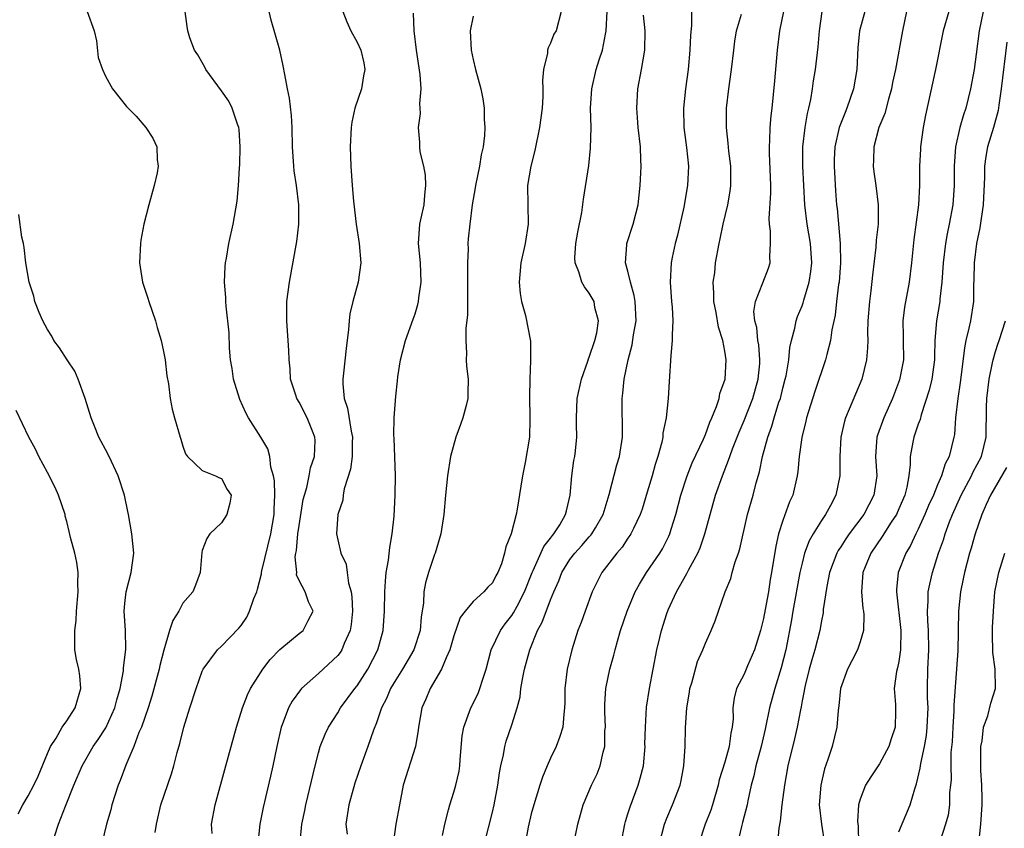
# Model space of a CAD drawing. Units: inches. Extents: x 2559000 to 2562000, y 1509000 to 1512000.
# Drawn here: x 2559058 to 2559160, y 1509693 to 1509776 of the extents above; entities that cross this region are included whole.
import ezdxf

# ---------------------------------------------------------------- set-up
doc = ezdxf.new("R2010")
doc.units = ezdxf.units.IN
doc.header["$MEASUREMENT"] = 0
doc.layers.add('LD25591509_2ft', color=121, linetype='Continuous')

msp = doc.modelspace()

# ---------------------------------------------------------------- linework, layer by layer
at = {"layer": 'LD25591509_2ft'}
for points, elevation in [([(2559065.11, 1509777), (2559065.82, 1509775), (2559066.05, 1509773.95), (2559066.25, 1509772.25), (2559066.67, 1509771), (2559067, 1509770.3), (2559067.72, 1509769), (2559069.18, 1509767.18), (2559070.16, 1509766.16), (2559071.15, 1509765), (2559071.89, 1509763.89), (2559072.3, 1509763), (2559072.32, 1509761.68), (2559072.43, 1509761), (2559072.32, 1509760.32), (2559072.01, 1509759), (2559071.47, 1509757), (2559070.96, 1509755), (2559070.66, 1509753.34), (2559070.61, 1509753), (2559070.52, 1509751), (2559070.57, 1509750.57), (2559070.82, 1509749), (2559071.37, 1509747.37), (2559071.47, 1509747), (2559072.17, 1509745), (2559072.33, 1509744.33), (2559072.76, 1509743), (2559073, 1509741.86), (2559073.16, 1509741), (2559073.33, 1509739.33), (2559073.5, 1509738.5), (2559073.68, 1509737), (2559073.87, 1509735.87), (2559074.14, 1509735), (2559074.7, 1509733), (2559074.79, 1509732.79), (2559075, 1509732.06), (2559075.26, 1509731.26), (2559075.48, 1509731), (2559077, 1509729.53), (2559078.35, 1509729), (2559078.77, 1509728.77), (2559079, 1509728.71), (2559079.58, 1509727.58), (2559079.98, 1509727), (2559079.83, 1509726.17), (2559079.54, 1509725), (2559079, 1509724.14), (2559077.79, 1509723), (2559077.48, 1509722.52), (2559077, 1509721.28), (2559076.94, 1509721.06), (2559076.77, 1509719), (2559076.31, 1509717.69), (2559076.02, 1509717), (2559075, 1509715.82), (2559074.58, 1509715), (2559073.95, 1509714.05), (2559073.62, 1509713), (2559073.02, 1509710.98), (2559072.61, 1509709.39), (2559072.53, 1509709), (2559071.78, 1509706.22), (2559071.39, 1509705), (2559070.7, 1509703), (2559070.45, 1509702.45), (2559069.92, 1509701), (2559069.09, 1509699.09), (2559068.51, 1509697.49), (2559068.29, 1509697), (2559067.65, 1509695), (2559067.53, 1509694.47), (2559067.1, 1509693), (2559066.62, 1509691)], 9370), ([(2559072.13, 1509692.13), (2559072.25, 1509693), (2559072.71, 1509695), (2559073.8, 1509698.2), (2559074.04, 1509699), (2559074.41, 1509700.41), (2559074.67, 1509701.33), (2559075.1, 1509703), (2559075.7, 1509705), (2559076.35, 1509707), (2559077, 1509708.8), (2559077.09, 1509709), (2559078.56, 1509711), (2559079, 1509711.39), (2559080.76, 1509713.24), (2559081, 1509713.53), (2559081.61, 1509714.39), (2559081.88, 1509715), (2559082.33, 1509716.33), (2559082.62, 1509717), (2559082.71, 1509717.29), (2559083.13, 1509718.87), (2559083.13, 1509719), (2559083.16, 1509719.16), (2559084.08, 1509723), (2559084.43, 1509725), (2559084.44, 1509725.56), (2559084.51, 1509727), (2559084.47, 1509728.47), (2559084.37, 1509729), (2559084.1, 1509729.9), (2559083.99, 1509731), (2559083.79, 1509731.79), (2559083.06, 1509733), (2559081.78, 1509735), (2559081.5, 1509735.5), (2559080.87, 1509736.87), (2559080.23, 1509739), (2559080.08, 1509740.08), (2559079.93, 1509741), (2559079.82, 1509742.18), (2559079.76, 1509743.76), (2559079.48, 1509746.52), (2559079.44, 1509747), (2559079.43, 1509747.43), (2559079.31, 1509749), (2559079.37, 1509750.63), (2559079.4, 1509751), (2559079.5, 1509751.5), (2559079.75, 1509753), (2559080.19, 1509755), (2559080.61, 1509757.39), (2559080.75, 1509759), (2559080.83, 1509760.83), (2559080.87, 1509761.13), (2559080.93, 1509763), (2559080.81, 1509764.81), (2559080.79, 1509765), (2559080.65, 1509765.35), (2559080.1, 1509767), (2559079.73, 1509767.73), (2559079, 1509768.8), (2559077.37, 1509771), (2559077.25, 1509771.25), (2559076.52, 1509772.52), (2559076.19, 1509773), (2559075.72, 1509774.28), (2559075.49, 1509775), (2559075.45, 1509775.45), (2559075.24, 1509777)], 9368), ([(2559078.03, 1509692.03), (2559077.95, 1509693), (2559078.32, 1509695), (2559079.44, 1509699), (2559080.53, 1509703), (2559081.14, 1509705), (2559081.66, 1509706.34), (2559081.97, 1509707), (2559083, 1509708.63), (2559083.25, 1509709), (2559084, 1509710), (2559085, 1509711.05), (2559087, 1509712.68), (2559087.41, 1509713), (2559087.95, 1509714.05), (2559088.47, 1509715), (2559087.97, 1509715.97), (2559087.63, 1509717), (2559087, 1509718.17), (2559086.75, 1509718.75), (2559086.76, 1509719), (2559086.61, 1509720.61), (2559086.68, 1509721), (2559086.74, 1509721.26), (2559086.88, 1509723), (2559087, 1509723.85), (2559087.44, 1509726.56), (2559087.55, 1509727), (2559087.79, 1509727.79), (2559088.05, 1509729), (2559088.18, 1509729.82), (2559088.58, 1509731), (2559088.66, 1509732.66), (2559088.64, 1509733), (2559088.38, 1509733.62), (2559087.84, 1509735), (2559087, 1509736.62), (2559086.77, 1509737), (2559086.66, 1509737.34), (2559086.13, 1509739), (2559086.07, 1509740.07), (2559085.97, 1509741), (2559085.94, 1509741.94), (2559085.73, 1509745), (2559085.75, 1509747), (2559086.01, 1509749), (2559086.78, 1509753.22), (2559086.99, 1509755), (2559086.99, 1509757), (2559086.74, 1509759), (2559086.51, 1509760.52), (2559086.46, 1509761), (2559086.32, 1509763), (2559086.28, 1509765), (2559086.23, 1509766.23), (2559086.02, 1509768.02), (2559085.8, 1509769), (2559085.52, 1509770.48), (2559085.37, 1509771.37), (2559085.03, 1509773), (2559084.11, 1509776.11), (2559083.9, 1509777)], 9366), ([(2559091.54, 1509777), (2559091.94, 1509775.94), (2559092.36, 1509775), (2559093, 1509773.84), (2559093.38, 1509773), (2559093.68, 1509771.68), (2559093.81, 1509771), (2559093.66, 1509770.34), (2559093.44, 1509769), (2559092.77, 1509767), (2559092.45, 1509765.55), (2559092.38, 1509765), (2559092.28, 1509763), (2559092.35, 1509761), (2559092.49, 1509759), (2559092.63, 1509757.37), (2559092.9, 1509755), (2559093.23, 1509753), (2559093.39, 1509751), (2559093.12, 1509749), (2559092.56, 1509747), (2559092.25, 1509745.75), (2559092.17, 1509745), (2559092.11, 1509744.11), (2559091.86, 1509742.14), (2559091.6, 1509739.6), (2559091.52, 1509739), (2559091.51, 1509738.49), (2559091.66, 1509737), (2559092, 1509736), (2559092.38, 1509733.62), (2559092.51, 1509733), (2559092.48, 1509732.48), (2559092.48, 1509731), (2559092.31, 1509729.69), (2559091.66, 1509727.66), (2559091.55, 1509727), (2559091.51, 1509726.49), (2559091, 1509725), (2559090.88, 1509723), (2559091, 1509722.39), (2559091.32, 1509721), (2559091.87, 1509719.87), (2559091.97, 1509719), (2559092.11, 1509717.89), (2559092.4, 1509717), (2559092.47, 1509716.47), (2559092.53, 1509715), (2559092.39, 1509713.61), (2559092.28, 1509713), (2559091.66, 1509711.66), (2559091.42, 1509711), (2559091.26, 1509710.74), (2559091, 1509710.41), (2559089, 1509708.56), (2559087.26, 1509707), (2559087.14, 1509706.86), (2559086.3, 1509705.7), (2559085.92, 1509705), (2559085.27, 1509703.27), (2559085.15, 1509703), (2559084.69, 1509701), (2559084.3, 1509699), (2559084.06, 1509697.94), (2559083.3, 1509694.7), (2559082.96, 1509693), (2559082.73, 1509691)], 9364), ([(2559087.12, 1509691.12), (2559087.3, 1509693), (2559087.61, 1509694.39), (2559087.71, 1509695), (2559088.65, 1509699), (2559089, 1509700.36), (2559089.19, 1509701), (2559089.7, 1509702.3), (2559090.04, 1509703), (2559091, 1509704.49), (2559091.29, 1509705), (2559092.77, 1509707), (2559093, 1509707.27), (2559094.12, 1509709), (2559095.14, 1509711), (2559095.68, 1509713), (2559095.82, 1509715), (2559095.85, 1509717), (2559095.92, 1509718.09), (2559096.02, 1509719), (2559096.26, 1509720.26), (2559096.4, 1509721.6), (2559096.63, 1509723), (2559096.82, 1509724.82), (2559096.95, 1509727), (2559096.96, 1509729.04), (2559096.84, 1509732.84), (2559096.8, 1509733.2), (2559096.84, 1509735), (2559097, 1509737.24), (2559097.19, 1509738.81), (2559097.22, 1509739.22), (2559097.49, 1509741), (2559097.99, 1509743), (2559098.81, 1509745.19), (2559099, 1509745.75), (2559099.29, 1509746.71), (2559099.35, 1509747), (2559099.39, 1509747.39), (2559099.62, 1509749), (2559099.55, 1509751), (2559099.35, 1509753), (2559099.5, 1509755), (2559099.62, 1509755.62), (2559099.92, 1509757), (2559099.99, 1509758.01), (2559100.11, 1509759), (2559100.08, 1509760.08), (2559099.89, 1509761), (2559099.53, 1509762.47), (2559099.48, 1509763), (2559099.47, 1509763.47), (2559099.35, 1509765), (2559099.54, 1509766.46), (2559099.53, 1509767), (2559099.48, 1509767.48), (2559099.61, 1509769), (2559099.53, 1509770.47), (2559099.15, 1509773), (2559098.9, 1509775), (2559098.83, 1509776.83)], 9362), ([(2559114.09, 1509777), (2559113.56, 1509775), (2559113.34, 1509774.66), (2559113, 1509773.71), (2559112.75, 1509773.25), (2559112.69, 1509773), (2559112.69, 1509772.69), (2559112.27, 1509771), (2559112.15, 1509769.85), (2559112.2, 1509769), (2559112.19, 1509768.19), (2559112.13, 1509767), (2559111.87, 1509765), (2559111.37, 1509762.63), (2559110.95, 1509761), (2559110.63, 1509759), (2559110.64, 1509757), (2559110.68, 1509755), (2559110.37, 1509753), (2559109.92, 1509751), (2559109.81, 1509749.81), (2559109.76, 1509749), (2559109.84, 1509747.84), (2559110.01, 1509747), (2559110.42, 1509745.58), (2559110.91, 1509742.91), (2559110.93, 1509740.93), (2559110.86, 1509739), (2559110.83, 1509737.17), (2559110.87, 1509735), (2559110.84, 1509734.84), (2559110.81, 1509733), (2559110.38, 1509730.38), (2559110.09, 1509729), (2559109.94, 1509727.94), (2559109.56, 1509725.56), (2559109.44, 1509725), (2559108.91, 1509723), (2559108.36, 1509721.64), (2559108.25, 1509721), (2559107.91, 1509719.91), (2559107.56, 1509719), (2559107.35, 1509718.65), (2559107, 1509717.95), (2559106.52, 1509717.48), (2559106.11, 1509717), (2559105, 1509716.02), (2559104.16, 1509715), (2559103.66, 1509714.34), (2559103, 1509712.44), (2559102.58, 1509711), (2559102.19, 1509710.19), (2559101.73, 1509709), (2559100.56, 1509707), (2559100.1, 1509705.9), (2559099.7, 1509705), (2559099.34, 1509703), (2559099.31, 1509702.69), (2559099.04, 1509701), (2559097.77, 1509697), (2559097.37, 1509695), (2559097.02, 1509693), (2559096.74, 1509691)], 9358), ([(2559101.82, 1509691.82), (2559102.06, 1509693), (2559102.46, 1509694.46), (2559102.58, 1509695), (2559103, 1509696.31), (2559103.2, 1509697), (2559103.54, 1509698.46), (2559103.62, 1509699), (2559103.66, 1509699.66), (2559103.87, 1509702.13), (2559104.02, 1509703), (2559104.63, 1509704.63), (2559104.74, 1509705), (2559105.5, 1509706.5), (2559105.7, 1509707), (2559105.98, 1509707.98), (2559106.33, 1509709), (2559106.85, 1509711), (2559107.81, 1509713), (2559108.32, 1509713.68), (2559109, 1509714.55), (2559109.18, 1509714.82), (2559109.53, 1509715.53), (2559110.31, 1509717), (2559111.11, 1509719), (2559111.21, 1509719.21), (2559112.31, 1509721.69), (2559113, 1509722.54), (2559113.19, 1509722.81), (2559113.35, 1509723), (2559113.94, 1509723.94), (2559114.55, 1509725), (2559114.63, 1509725.37), (2559115.02, 1509727), (2559115.19, 1509729), (2559115.41, 1509730.59), (2559115.49, 1509731), (2559115.57, 1509731.57), (2559115.7, 1509733), (2559115.67, 1509734.33), (2559115.68, 1509735), (2559115.76, 1509737), (2559116.18, 1509739), (2559116.86, 1509740.86), (2559116.92, 1509741.08), (2559117, 1509741.25), (2559117.59, 1509743), (2559117.78, 1509743.78), (2559117.95, 1509745), (2559117.59, 1509746.41), (2559117.49, 1509747), (2559117, 1509747.89), (2559116.52, 1509748.52), (2559116.24, 1509749), (2559115.92, 1509750.08), (2559115.54, 1509751), (2559115.52, 1509751.52), (2559115.61, 1509753), (2559115.81, 1509754.19), (2559116.23, 1509756.23), (2559116.41, 1509757.59), (2559116.94, 1509761.06), (2559117.14, 1509762.86), (2559117.18, 1509765), (2559117.14, 1509767), (2559117.25, 1509769), (2559117.72, 1509771), (2559118.01, 1509772.01), (2559118.37, 1509773), (2559118.66, 1509774.66), (2559118.76, 1509775), (2559118.85, 1509777)], 9356), ([(2559127.55, 1509777), (2559127.56, 1509775.56), (2559127.46, 1509774.54), (2559127.4, 1509773), (2559127.21, 1509771), (2559126.95, 1509769), (2559126.73, 1509767), (2559126.76, 1509765), (2559127.05, 1509762.95), (2559127.26, 1509761), (2559127.16, 1509759), (2559126.76, 1509756.76), (2559126.12, 1509753.88), (2559125.89, 1509753), (2559125.58, 1509751.58), (2559125.47, 1509751), (2559125.35, 1509749), (2559125.5, 1509747), (2559125.56, 1509746.44), (2559125.64, 1509745), (2559125.56, 1509743.56), (2559125.58, 1509743), (2559125.42, 1509741.42), (2559125.25, 1509738.75), (2559125.17, 1509737), (2559124.96, 1509735), (2559124.61, 1509733.39), (2559124.59, 1509733), (2559124.49, 1509732.49), (2559124.08, 1509731), (2559123.82, 1509730.18), (2559123.5, 1509729), (2559123, 1509727.32), (2559122.45, 1509725.55), (2559122.26, 1509725), (2559121.56, 1509723.56), (2559121.31, 1509723), (2559121.19, 1509722.81), (2559121, 1509722.54), (2559120.39, 1509721.61), (2559119.84, 1509721), (2559118.3, 1509719), (2559117.31, 1509717), (2559116.57, 1509715), (2559116.17, 1509713.83), (2559115.83, 1509713), (2559115.19, 1509711), (2559114.71, 1509709), (2559114.46, 1509707), (2559114.46, 1509705.54), (2559114.43, 1509705), (2559114.36, 1509704.36), (2559114.25, 1509703), (2559113.95, 1509702.05), (2559113.57, 1509701), (2559113, 1509699.8), (2559112.64, 1509699), (2559112.16, 1509697.84), (2559111.88, 1509697), (2559111.26, 1509695), (2559111, 1509694.04), (2559110.68, 1509692.68), (2559110.37, 1509691)], 9352), ([(2559115.35, 1509690.65), (2559115.8, 1509693), (2559116.38, 1509695), (2559117.24, 1509697), (2559117.8, 1509698.2), (2559118.13, 1509699), (2559118.44, 1509700.44), (2559118.61, 1509701), (2559118.62, 1509702.62), (2559118.67, 1509703), (2559118.61, 1509704.61), (2559118.62, 1509705.38), (2559118.72, 1509707), (2559119.13, 1509709), (2559119.53, 1509710.46), (2559119.66, 1509711), (2559119.92, 1509711.92), (2559120.23, 1509713), (2559120.9, 1509715), (2559121.75, 1509717), (2559122.19, 1509717.81), (2559122.93, 1509719), (2559124.28, 1509721), (2559124.56, 1509721.44), (2559125.24, 1509722.76), (2559125.34, 1509723), (2559125.48, 1509723.48), (2559125.96, 1509725), (2559126.47, 1509727), (2559127.12, 1509729), (2559127.65, 1509730.35), (2559128.79, 1509732.79), (2559129, 1509733.28), (2559129.46, 1509734.54), (2559129.68, 1509735), (2559130.16, 1509736.16), (2559130.42, 1509737), (2559130.49, 1509737.51), (2559131.03, 1509739), (2559131.14, 1509741), (2559131, 1509741.88), (2559130.79, 1509743), (2559130.35, 1509744.35), (2559130.11, 1509745.89), (2559129.88, 1509747), (2559129.89, 1509747.89), (2559129.82, 1509749), (2559129.97, 1509749.97), (2559130.04, 1509751), (2559130.41, 1509753), (2559130.52, 1509753.48), (2559130.85, 1509755), (2559131.32, 1509757), (2559131.57, 1509758.43), (2559131.64, 1509759), (2559131.63, 1509759.63), (2559131.64, 1509761), (2559131.44, 1509762.56), (2559131.37, 1509763.38), (2559131.18, 1509765), (2559131.19, 1509767), (2559131.42, 1509769), (2559131.7, 1509771), (2559131.93, 1509773), (2559132.06, 1509773.94), (2559132.23, 1509775), (2559132.72, 1509776.72)], 9350), ([(2559120.29, 1509691), (2559120.66, 1509693), (2559120.73, 1509693.27), (2559121, 1509694.06), (2559121.21, 1509694.79), (2559122.06, 1509697), (2559122.27, 1509697.73), (2559122.59, 1509699), (2559122.76, 1509701), (2559122.75, 1509701.25), (2559122.8, 1509703), (2559122.93, 1509705.07), (2559123.21, 1509707), (2559123.99, 1509711), (2559124.28, 1509712.28), (2559124.45, 1509713), (2559125, 1509714.77), (2559125.14, 1509715.14), (2559126, 1509717), (2559127.1, 1509718.9), (2559127.3, 1509719.3), (2559128.23, 1509721), (2559128.46, 1509721.54), (2559128.94, 1509723), (2559129.48, 1509725), (2559130.06, 1509727), (2559130.76, 1509729), (2559131.4, 1509730.6), (2559131.52, 1509731), (2559131.8, 1509731.8), (2559132.48, 1509733.52), (2559133, 1509734.72), (2559133.91, 1509737), (2559134.47, 1509739), (2559134.62, 1509740.62), (2559134.64, 1509741), (2559134.52, 1509742.52), (2559134.44, 1509743), (2559134.32, 1509744.32), (2559134.13, 1509745), (2559134.02, 1509745.98), (2559134.17, 1509747), (2559134.94, 1509748.94), (2559135.53, 1509750.47), (2559135.7, 1509751), (2559135.65, 1509751.65), (2559135.74, 1509753), (2559135.73, 1509754.27), (2559135.63, 1509755), (2559135.61, 1509755.61), (2559135.78, 1509758.22), (2559135.78, 1509759), (2559135.64, 1509762.36), (2559135.63, 1509763), (2559135.68, 1509763.68), (2559135.7, 1509765), (2559135.79, 1509766.21), (2559135.89, 1509767), (2559136.19, 1509769.81), (2559136.46, 1509773), (2559136.7, 1509775), (2559137.12, 1509777)], 9348), ([(2559124.25, 1509691), (2559124.76, 1509693), (2559125, 1509693.61), (2559125.61, 1509695), (2559126.39, 1509697), (2559126.51, 1509697.49), (2559126.78, 1509699), (2559126.92, 1509701), (2559126.96, 1509702.96), (2559127.08, 1509705), (2559127.36, 1509706.64), (2559127.4, 1509707), (2559127.59, 1509707.59), (2559128.19, 1509709.81), (2559128.75, 1509711), (2559129, 1509711.68), (2559129.61, 1509713), (2559130, 1509714), (2559130.34, 1509715), (2559131.05, 1509717), (2559131.62, 1509718.38), (2559131.78, 1509719), (2559132.09, 1509720.09), (2559132.42, 1509721), (2559132.56, 1509721.44), (2559133.37, 1509725), (2559133.93, 1509727), (2559134.26, 1509728.26), (2559134.6, 1509729.4), (2559134.92, 1509731), (2559135.44, 1509733), (2559135.88, 1509734.12), (2559136.11, 1509735), (2559136.6, 1509736.6), (2559136.75, 1509737), (2559137, 1509738.04), (2559137.26, 1509739), (2559137.34, 1509739.34), (2559137.63, 1509741), (2559137.73, 1509742.27), (2559137.91, 1509743), (2559138.25, 1509744.25), (2559138.37, 1509745), (2559138.54, 1509745.46), (2559139, 1509746.58), (2559139.11, 1509746.89), (2559139.17, 1509747.17), (2559139.72, 1509749), (2559139.89, 1509750.11), (2559140, 1509751), (2559139.86, 1509753), (2559139.51, 1509755), (2559139.29, 1509757), (2559139.09, 1509761), (2559139.08, 1509763), (2559139.31, 1509765), (2559139.54, 1509766.46), (2559139.69, 1509767), (2559139.9, 1509767.9), (2559140.06, 1509769), (2559140.17, 1509769.83), (2559140.39, 1509771), (2559140.67, 1509773.33), (2559140.78, 1509775), (2559141.09, 1509777)], 9346), ([(2559145.47, 1509777), (2559144.92, 1509775), (2559144.76, 1509773.24), (2559144.65, 1509771), (2559144.31, 1509769), (2559143.63, 1509767), (2559143.44, 1509766.56), (2559142.84, 1509765), (2559142.38, 1509763), (2559142.31, 1509761.69), (2559142.3, 1509761), (2559142.46, 1509758.46), (2559142.57, 1509757), (2559142.62, 1509756.62), (2559142.95, 1509753), (2559142.98, 1509751), (2559142.82, 1509749), (2559142.77, 1509748.77), (2559142.55, 1509747), (2559142.4, 1509745.6), (2559142.07, 1509744.07), (2559141.93, 1509743), (2559141.54, 1509741.54), (2559141.43, 1509741), (2559140.3, 1509737.7), (2559139.45, 1509735), (2559139.37, 1509734.63), (2559138.96, 1509732.96), (2559138.71, 1509731), (2559138.57, 1509729.43), (2559138.5, 1509729), (2559138.03, 1509727), (2559137.71, 1509726.29), (2559137, 1509724.38), (2559136.56, 1509723), (2559136.27, 1509721.73), (2559135.85, 1509719), (2559135.71, 1509718.29), (2559135.52, 1509717), (2559135.18, 1509715.18), (2559135, 1509714.25), (2559134.69, 1509713), (2559134.07, 1509711), (2559133.34, 1509709.34), (2559133, 1509708.49), (2559132.23, 1509707), (2559131.98, 1509706.02), (2559131.85, 1509705), (2559131.88, 1509703.88), (2559131.78, 1509703), (2559131.62, 1509702.38), (2559131.45, 1509701), (2559131, 1509699.41), (2559130.44, 1509697.56), (2559130.33, 1509697), (2559129.75, 1509695), (2559129.57, 1509694.43), (2559128.99, 1509693), (2559128.34, 1509691)], 9344), ([(2559149.78, 1509777), (2559149.36, 1509775), (2559148.65, 1509771), (2559148.36, 1509769.64), (2559148.25, 1509769), (2559147.92, 1509767.92), (2559147.54, 1509766.46), (2559146.93, 1509765), (2559146.4, 1509763), (2559146.38, 1509761.62), (2559146.35, 1509761), (2559146.41, 1509760.41), (2559146.62, 1509759), (2559146.86, 1509757), (2559146.85, 1509755), (2559146.66, 1509753.34), (2559146.63, 1509752.63), (2559146.27, 1509749.73), (2559146.11, 1509748.11), (2559145.96, 1509747), (2559145.8, 1509745), (2559145.76, 1509743.76), (2559145.78, 1509743), (2559145.76, 1509742.24), (2559145.65, 1509741), (2559145.16, 1509739), (2559143.88, 1509735.88), (2559143.49, 1509735), (2559143.37, 1509734.63), (2559143, 1509733), (2559142.9, 1509731), (2559142.91, 1509729), (2559142.49, 1509727), (2559141.93, 1509725.94), (2559141.42, 1509725), (2559141, 1509724.38), (2559140.15, 1509723), (2559139.73, 1509722.27), (2559139.26, 1509721), (2559139, 1509719.97), (2559138.78, 1509719), (2559138.04, 1509715), (2559137.89, 1509714.11), (2559137.3, 1509711), (2559136.84, 1509709.16), (2559136.17, 1509707), (2559135.64, 1509705), (2559135.19, 1509702.81), (2559134.76, 1509701), (2559134.21, 1509699), (2559134.01, 1509697.99), (2559133.74, 1509697), (2559133.39, 1509695.39), (2559133.32, 1509695), (2559132.85, 1509693.15), (2559132.74, 1509692.74), (2559132.32, 1509691)], 9342), ([(2559154.16, 1509777), (2559153.58, 1509775), (2559152.78, 1509771), (2559151.74, 1509766.26), (2559151.51, 1509765), (2559151.24, 1509763), (2559151.23, 1509762.77), (2559151.14, 1509761), (2559151.15, 1509759), (2559151.04, 1509757), (2559150.56, 1509753.44), (2559150.3, 1509751), (2559150.05, 1509749), (2559149.58, 1509746.42), (2559149.4, 1509745), (2559149.44, 1509743.44), (2559149.44, 1509743), (2559149.48, 1509741), (2559149.07, 1509738.93), (2559148.33, 1509737), (2559147.45, 1509735), (2559146.79, 1509733.21), (2559146.73, 1509733), (2559146.59, 1509731), (2559146.71, 1509729), (2559146.4, 1509727), (2559145.38, 1509725), (2559143.87, 1509723), (2559143.51, 1509722.49), (2559143, 1509721.67), (2559142.73, 1509721.27), (2559142.59, 1509721), (2559141.84, 1509719), (2559141.54, 1509717.54), (2559141.19, 1509715.19), (2559141.16, 1509714.84), (2559141, 1509714.02), (2559140.84, 1509713), (2559140.33, 1509711), (2559140.02, 1509709.98), (2559139.74, 1509709), (2559139.31, 1509707.31), (2559139.24, 1509707), (2559139.22, 1509706.78), (2559139, 1509705.74), (2559138.89, 1509705.11), (2559138.82, 1509704.82), (2559138.48, 1509703), (2559138.21, 1509701.79), (2559137.54, 1509699), (2559137.18, 1509697), (2559136.91, 1509695), (2559136.72, 1509693.28), (2559136.58, 1509692.58), (2559136.45, 1509691)], 9340), ([(2559157.71, 1509777), (2559157.31, 1509775), (2559157, 1509772.59), (2559156.78, 1509771), (2559156.42, 1509769), (2559155.91, 1509767), (2559155.68, 1509766.32), (2559155.31, 1509765), (2559154.87, 1509763), (2559154.72, 1509761), (2559154.73, 1509759), (2559154.57, 1509757), (2559154.19, 1509755), (2559153.98, 1509754.02), (2559153.82, 1509753), (2559153.59, 1509751), (2559153.45, 1509749), (2559153.24, 1509747.24), (2559153.22, 1509747), (2559152.88, 1509745), (2559152.71, 1509743), (2559152.67, 1509741.33), (2559152.67, 1509741), (2559152.41, 1509739), (2559152.15, 1509737.85), (2559151.3, 1509735.3), (2559151.19, 1509734.81), (2559151, 1509734.32), (2559150.54, 1509733), (2559150.45, 1509732.46), (2559150.17, 1509731), (2559150.18, 1509730.18), (2559150.04, 1509729), (2559149.83, 1509727.83), (2559149.61, 1509727), (2559149, 1509725.58), (2559148.74, 1509725), (2559148.22, 1509724.22), (2559147.28, 1509722.72), (2559146.09, 1509721), (2559145.28, 1509719), (2559145.14, 1509717), (2559145.29, 1509715.29), (2559145.34, 1509715), (2559145.38, 1509714.62), (2559145.35, 1509713), (2559145, 1509711.82), (2559144.72, 1509711), (2559144.14, 1509709.86), (2559143.69, 1509709), (2559142.98, 1509707), (2559142.79, 1509705.21), (2559142.73, 1509704.73), (2559142.58, 1509703), (2559142.1, 1509701), (2559141.66, 1509699.66), (2559141.31, 1509698.69), (2559140.92, 1509697), (2559140.77, 1509695), (2559141.01, 1509693), (2559141.32, 1509691)], 9338), ([(2559105, 1509776.5), (2559104.69, 1509775), (2559104.79, 1509773), (2559105, 1509772.03), (2559105.25, 1509771), (2559105.78, 1509769), (2559105.98, 1509767.98), (2559106.13, 1509767), (2559106.15, 1509765.85), (2559106.21, 1509765), (2559106.16, 1509764.16), (2559106.03, 1509763), (2559105.84, 1509762.16), (2559105.65, 1509761), (2559105.24, 1509759), (2559105.22, 1509758.78), (2559104.91, 1509757), (2559104.65, 1509755), (2559104.49, 1509753.51), (2559104.46, 1509753), (2559104.47, 1509752.47), (2559104.4, 1509751), (2559104.4, 1509749.6), (2559104.42, 1509749), (2559104.41, 1509748.41), (2559104.4, 1509745.6), (2559104.25, 1509744.25), (2559104.25, 1509743), (2559104.32, 1509741.67), (2559104.28, 1509741), (2559104.32, 1509740.32), (2559104.47, 1509739), (2559104.44, 1509737.56), (2559104.44, 1509737), (2559104.26, 1509736.26), (2559103.92, 1509735), (2559103.69, 1509734.31), (2559103.19, 1509733), (2559102.66, 1509731), (2559102.35, 1509729), (2559102.13, 1509727), (2559101.95, 1509725), (2559101.67, 1509723), (2559101.06, 1509721), (2559101, 1509720.86), (2559100.38, 1509719), (2559100.06, 1509717.94), (2559099.89, 1509717), (2559099.85, 1509715.85), (2559099.63, 1509714.37), (2559099.52, 1509713), (2559098.85, 1509711), (2559097.68, 1509709), (2559097, 1509707.91), (2559096.46, 1509707), (2559096.04, 1509705.96), (2559095.53, 1509705), (2559095, 1509703.45), (2559094.71, 1509702.71), (2559094.11, 1509701), (2559093.37, 1509699), (2559092.78, 1509697.22), (2559092.14, 1509695), (2559091.85, 1509693), (2559091.96, 1509691.96)], 9360), ([(2559106.17, 1509691), (2559107, 1509694.24), (2559107.18, 1509695), (2559107.55, 1509697), (2559107.71, 1509698.29), (2559107.86, 1509699), (2559108.14, 1509700.14), (2559108.26, 1509701), (2559108.42, 1509701.58), (2559109, 1509703.27), (2559109.53, 1509705), (2559109.84, 1509706.16), (2559109.94, 1509707), (2559110.14, 1509708.14), (2559110.32, 1509709), (2559110.84, 1509711), (2559111.66, 1509713), (2559112.14, 1509713.86), (2559113, 1509716.16), (2559113.35, 1509717), (2559113.86, 1509718.14), (2559114.18, 1509719), (2559115, 1509720.33), (2559115.5, 1509721), (2559116.22, 1509721.78), (2559117, 1509722.69), (2559117.15, 1509722.85), (2559117.27, 1509723), (2559117.63, 1509723.63), (2559118.44, 1509725), (2559119.05, 1509727.05), (2559119.86, 1509730.14), (2559120.14, 1509731), (2559120.42, 1509733), (2559120.39, 1509737), (2559120.46, 1509737.54), (2559120.6, 1509739), (2559121.02, 1509741), (2559121.45, 1509742.55), (2559121.58, 1509743.58), (2559121.83, 1509745), (2559121.75, 1509747), (2559121.65, 1509747.65), (2559121.27, 1509749), (2559121, 1509750.16), (2559120.76, 1509751), (2559120.88, 1509752.88), (2559120.88, 1509753), (2559121.53, 1509755), (2559122.05, 1509757), (2559122.27, 1509759), (2559122.32, 1509760.32), (2559122.35, 1509761), (2559122.34, 1509761.66), (2559122.28, 1509763), (2559122.07, 1509765), (2559121.98, 1509766.02), (2559121.92, 1509767), (2559122.02, 1509769), (2559122.4, 1509771), (2559122.73, 1509773), (2559122.76, 1509775), (2559122.6, 1509776.6)], 9354), ([(2559160.16, 1509773.84), (2559159.58, 1509769), (2559159.32, 1509767.32), (2559159.25, 1509766.75), (2559158.78, 1509765), (2559158.17, 1509763), (2559157.98, 1509762.02), (2559157.85, 1509761), (2559157.86, 1509759.86), (2559157.73, 1509757), (2559157.36, 1509754.64), (2559157.03, 1509753), (2559156.79, 1509751), (2559156.76, 1509749.24), (2559156.73, 1509748.73), (2559156.7, 1509747), (2559156.39, 1509745), (2559156.25, 1509744.25), (2559155.94, 1509743), (2559155.77, 1509742.23), (2559155.45, 1509739.45), (2559155.35, 1509738.65), (2559155.09, 1509737), (2559154.86, 1509735), (2559154.75, 1509733.25), (2559154.7, 1509733), (2559154.2, 1509731), (2559153.77, 1509730.23), (2559153.4, 1509729), (2559153, 1509728.06), (2559152.58, 1509727), (2559152.08, 1509725.92), (2559151.7, 1509725), (2559151, 1509723.48), (2559150.75, 1509723), (2559150.2, 1509721.8), (2559149.71, 1509721), (2559148.93, 1509719), (2559148.76, 1509717.24), (2559148.75, 1509717), (2559149.22, 1509713), (2559149.18, 1509711), (2559149, 1509709.81), (2559148.87, 1509709.13), (2559148.76, 1509708.76), (2559148.53, 1509707), (2559148.65, 1509705.35), (2559148.65, 1509704.65), (2559148.62, 1509703), (2559148.19, 1509701.81), (2559147.97, 1509701), (2559147, 1509699.21), (2559146.11, 1509697.89), (2559145.56, 1509697), (2559145, 1509695.57), (2559144.84, 1509695), (2559144.73, 1509693.27), (2559144.78, 1509692.78), (2559144.84, 1509691)], 9336), ([(2559061.71, 1509691.71), (2559062.15, 1509693), (2559062.86, 1509694.86), (2559063.71, 1509697), (2559064.57, 1509699), (2559065.73, 1509701), (2559066.25, 1509701.75), (2559067.04, 1509702.96), (2559067.97, 1509705), (2559068.15, 1509705.85), (2559068.5, 1509707), (2559068.85, 1509708.85), (2559068.85, 1509709.15), (2559069, 1509710.23), (2559069.09, 1509711.09), (2559069.05, 1509713), (2559068.92, 1509715), (2559069, 1509715.8), (2559069.14, 1509717), (2559069.66, 1509719), (2559069.91, 1509721), (2559069.73, 1509723), (2559069.36, 1509725), (2559069.29, 1509725.29), (2559068.94, 1509727), (2559068.3, 1509729), (2559067.38, 1509731), (2559067, 1509731.72), (2559066.54, 1509732.54), (2559066.32, 1509733), (2559065.86, 1509734.14), (2559065.5, 1509735), (2559064.89, 1509737), (2559064.16, 1509739), (2559063.81, 1509739.81), (2559063.02, 1509741), (2559062.23, 1509742.23), (2559061.66, 1509743), (2559061.44, 1509743.44), (2559061, 1509744.12), (2559060.5, 1509745), (2559060.13, 1509745.87), (2559059.69, 1509747), (2559059.58, 1509747.58), (2559059.1, 1509749), (2559058.76, 1509751), (2559058.6, 1509752.6), (2559058.53, 1509753), (2559058.35, 1509753.65), (2559058.02, 1509756.02)], 9372), ([(2559149, 1509692.21), (2559150.18, 1509695), (2559150.64, 1509696.64), (2559150.83, 1509697.17), (2559151.21, 1509698.79), (2559151.26, 1509699.26), (2559151.66, 1509701), (2559151.86, 1509702.14), (2559151.94, 1509703), (2559152.02, 1509705), (2559151.97, 1509706.03), (2559151.96, 1509707), (2559151.98, 1509709), (2559152.09, 1509711), (2559152.07, 1509713), (2559151.99, 1509714.01), (2559151.96, 1509715), (2559152.04, 1509716.04), (2559152.04, 1509717), (2559152.19, 1509717.81), (2559152.47, 1509719), (2559153.11, 1509721), (2559153.62, 1509722.38), (2559153.8, 1509723), (2559154.25, 1509724.25), (2559154.55, 1509725), (2559155.43, 1509727), (2559156.5, 1509729), (2559156.65, 1509729.35), (2559157.53, 1509731), (2559158.02, 1509733), (2559158.07, 1509736.07), (2559158.11, 1509737), (2559158.33, 1509739), (2559158.69, 1509740.69), (2559158.74, 1509741), (2559159, 1509741.86), (2559159.28, 1509742.72), (2559159.38, 1509743), (2559160.02, 1509745)], 9334), ([(2559057.95, 1509694.05), (2559058.45, 1509695), (2559059, 1509695.9), (2559059.57, 1509697), (2559060.04, 1509697.96), (2559061, 1509700.3), (2559061.32, 1509701), (2559061.89, 1509701.89), (2559062.53, 1509703), (2559063, 1509703.68), (2559063.87, 1509705), (2559064.44, 1509707), (2559064.33, 1509708.33), (2559064.23, 1509709), (2559063.99, 1509710.01), (2559063.83, 1509711), (2559063.81, 1509713), (2559063.95, 1509714.05), (2559064.01, 1509715), (2559064.18, 1509717), (2559064.14, 1509717.86), (2559064.17, 1509719), (2559064.03, 1509720.03), (2559063.82, 1509721), (2559063.39, 1509722.61), (2559063.25, 1509723.25), (2559063, 1509724.27), (2559062.84, 1509724.84), (2559062.81, 1509725), (2559062.14, 1509727), (2559061.79, 1509727.79), (2559061, 1509729.33), (2559060.09, 1509731), (2559059.76, 1509731.76), (2559059.07, 1509733), (2559057.76, 1509735.76)], 9374), ([(2559160.13, 1509729.87), (2559158.49, 1509727), (2559158.04, 1509726.04), (2559157.59, 1509725), (2559156.89, 1509723), (2559156.48, 1509721.52), (2559156.31, 1509721), (2559155.77, 1509719), (2559155.65, 1509718.35), (2559155.36, 1509717), (2559155.17, 1509715), (2559155.08, 1509710.92), (2559154.7, 1509705.3), (2559154.69, 1509704.69), (2559154.57, 1509703), (2559154.5, 1509701.5), (2559154.39, 1509700.39), (2559154.38, 1509699), (2559154.4, 1509697.6), (2559154.34, 1509697), (2559154.25, 1509696.25), (2559154.22, 1509695), (2559154.08, 1509693.92), (2559153.83, 1509693), (2559153.26, 1509691.26)], 9332), ([(2559157.25, 1509691), (2559157.49, 1509693), (2559157.6, 1509695), (2559157.6, 1509695.6), (2559157.56, 1509697), (2559157.46, 1509698.54), (2559157.46, 1509699), (2559157.49, 1509699.49), (2559157.47, 1509701), (2559157.6, 1509701.6), (2559157.76, 1509703), (2559158.2, 1509704.2), (2559158.52, 1509705.48), (2559158.99, 1509707), (2559158.97, 1509709), (2559158.73, 1509710.73), (2559158.68, 1509712.68), (2559158.69, 1509713.31), (2559158.77, 1509715), (2559158.93, 1509717), (2559159.32, 1509719), (2559159.95, 1509721)], 9330)]:
    msp.add_lwpolyline(points, dxfattribs=dict(at, elevation=elevation))

doc.saveas('drawing.dxf')
